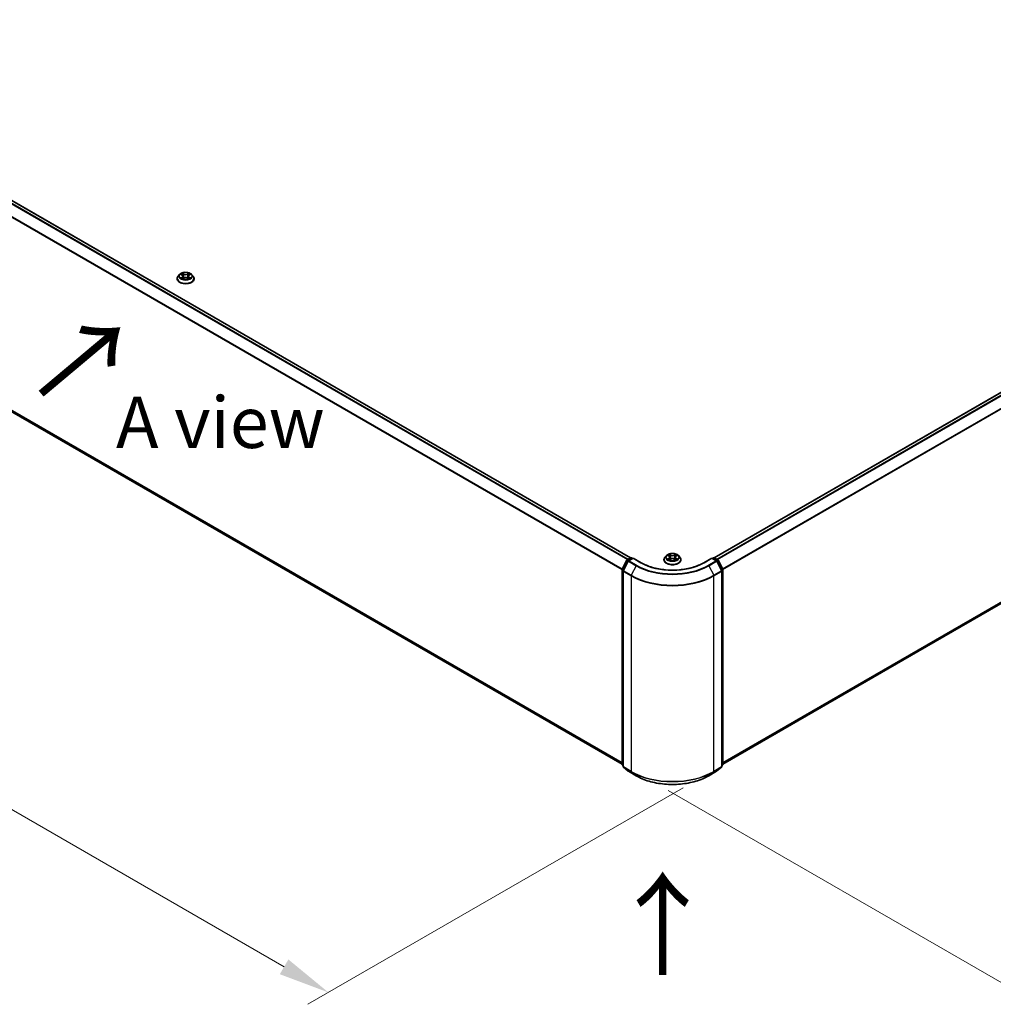
# Model space of a CAD drawing. Units: millimetres. Extents: x 0 to 9695, y 0 to 2248.
# Drawn here: x 30 to 62, y 119 to 151 of the extents above; entities that cross this region are included whole.
import ezdxf

# ---------------------------------------------------------------- set-up
doc = ezdxf.new("R2010")
doc.units = ezdxf.units.MM
doc.header["$LTSCALE"] = 0.666667
doc.layers.get('Defpoints').update_dxf_attribs({"lineweight": 25})
for name, color, linetype, lineweight in [('Dimension (ISO)', 7, 'Continuous', 18), ('Symbol (ISO)', 7, 'Continuous', 18), ('Visible (ISO)', 7, 'Continuous', 35), ('Visible Narrow (ISO)', 7, 'Continuous', 25)]:
    doc.layers.add(name, color=color, linetype=linetype, lineweight=lineweight)
doc.styles.add('Note Text (TK)', font='MS PGothic.ttf')
doc.dimstyles.new('Default - Method 1b (TK)', dxfattribs={"dimscale": 0.666667, "dimtxt": 2.5, "dimasz": 2.5, "dimexe": 1, "dimexo": 1.5, "dimgap": 1, "dimtad": 1, "dimtoh": 1, "dimrnd": 1e-08, "dimdsep": 46, "dimtxsty": 'Note Text (TK)', "dimcen": 0.09, "dimdle": 5, "dimclrd": 100, "dimclre": 100, "dimclrt": 7, "dimadec": 1, "dimazin": 1, "dimtfac": 1, "dimtmove": 0, "dimatfit": 3, "dimfxl": 1, "dimtolj": 1, "dimlwd": -1, "dimlwe": -1, "dimarcsym": 0})

# ---------------------------------------------------------------- blocks, each defined once
blk = doc.blocks.new('*D16')
at = {"layer": 'Defpoints', "color": 0, "transparency": 16777216}
for p in [(18.779, 146.107), (6.522, 139.03), (52.723, 126.823)]:
    blk.add_point(p, dxfattribs=at)
at = {"layer": 'Dimension (ISO)', "color": 100, "transparency": 16777216}
for p, q in [((17.779, 145.529), (5.856, 138.646)), ((38.751, 120.423), (7.966, 138.197)), ((51.723, 126.246), (39.528, 119.205))]:
    blk.add_line(p, q, dxfattribs=at)
for points in [[(8.105, 138.438), (7.827, 137.957), (6.522, 139.03)], [(38.89, 120.664), (38.612, 120.183), (40.194, 119.59)]]:
    blk.add_solid(points, dxfattribs=at)
at = {"layer": 'Dimension (ISO)', "color": 7, "transparency": 16777216, "insert": (22.705, 131.242), "char_height": 1.66667, "attachment_point": 4, "rotation": 330, "style": 'Note Text (TK)'}
blk.add_mtext('\\A1;{\\Q30.000;\\W0.816;\\H0.816x;500}', dxfattribs=at)
blk = doc.blocks.new('*D17')
at = {"layer": 'Defpoints', "color": 0, "transparency": 16777216}
for p in [(83.701, 146.297), (50.241, 126.734), (62.498, 119.658)]:
    blk.add_point(p, dxfattribs=at)
at = {"layer": 'Dimension (ISO)', "color": 100, "transparency": 16777216}
for p, q in [((84.701, 145.719), (96.836, 138.713)), ((94.726, 138.265), (63.941, 120.491)), ((51.241, 126.156), (63.164, 119.273))]:
    blk.add_line(p, q, dxfattribs=at)
for points in [[(94.587, 138.505), (94.865, 138.024), (96.17, 139.098)], [(63.802, 120.731), (64.08, 120.25), (62.498, 119.658)]]:
    blk.add_solid(points, dxfattribs=at)
at = {"layer": 'Dimension (ISO)', "color": 7, "transparency": 16777216, "insert": (77.636, 129.953), "char_height": 1.66667, "attachment_point": 4, "rotation": 30, "style": 'Note Text (TK)'}
blk.add_mtext('\\A1;{\\Q-30.000;\\W0.816;\\H0.816x;500}', dxfattribs=at)

msp = doc.modelspace()

# ---------------------------------------------------------------- linework, layer by layer
at = {"layer": 'Visible (ISO)'}
for p, q in [((19.71852, 151.2134), (50.01556, 133.7214)), ((52.73621, 133.7214), (83.03325, 151.2134)), ((19.6186, 144.40412), (49.7378, 127.01479)), ((53.01396, 127.01479), (83.13317, 144.40412)), ((35.27397, 142.7943), (35.27397, 142.79746)), ((35.35485, 142.93112), (35.3076, 142.87841)), ((35.40112, 142.9369), (35.44167, 142.91266)), ((35.4491, 142.79251), (35.49133, 142.81606)), ((35.46664, 142.87936), (35.47445, 142.80664)), ((35.60899, 142.81606), (35.65122, 142.79251)), ((35.63368, 142.87936), (35.62587, 142.80664)), ((35.65865, 142.91266), (35.6992, 142.9369)), ((35.69919, 142.93692), (35.69921, 142.93692)), ((35.74547, 142.93112), (35.79272, 142.87841)), ((35.82635, 142.7943), (35.82635, 142.79746)), ((51.22684, 133.79992), (51.2674, 133.77567)), ((51.48437, 133.77567), (51.52492, 133.79992)), ((51.52492, 133.79993), (51.52493, 133.79994)), ((49.74092, 133.34837), (49.89186, 133.64467)), ((49.93221, 133.61353), (49.77459, 133.30413)), ((49.90303, 133.65645), (50.01473, 133.72093)), ((50.09636, 133.71363), (49.94338, 133.62531)), ((50.0433, 133.72093), (50.07615, 133.70197)), ((50.09636, 133.70397), (50.09636, 133.71363)), ((50.35981, 133.56152), (50.09636, 133.71363)), ((51.09969, 133.65731), (51.09969, 133.66048)), ((51.18057, 133.79413), (51.13333, 133.74143)), ((51.27482, 133.65553), (51.31705, 133.67907)), ((51.29236, 133.74237), (51.30017, 133.66966)), ((51.43471, 133.67907), (51.47694, 133.65553)), ((51.4594, 133.74237), (51.4516, 133.66966)), ((51.5712, 133.79413), (51.61844, 133.74143)), ((51.65207, 133.65731), (51.65207, 133.66048)), ((52.65541, 133.71363), (52.39195, 133.56152)), ((52.65541, 133.71363), (52.65541, 133.70397)), ((52.80839, 133.62531), (52.65541, 133.71363)), ((52.67561, 133.70197), (52.70847, 133.72093)), ((52.73704, 133.72093), (52.84874, 133.65645)), ((52.97718, 133.30413), (52.81956, 133.61353)), ((52.85991, 133.64467), (53.01085, 133.34837)), ((49.7378, 127.004), (49.7378, 133.33541)), ((49.77147, 133.29116), (49.77147, 126.9316)), ((52.98029, 126.9316), (52.98029, 133.29116)), ((53.01396, 133.33541), (53.01396, 127.004)), ((49.77147, 126.96314), (49.74841, 126.98178)), ((49.78208, 126.90938), (49.9397, 126.78198)), ((49.94338, 126.77946), (50.19255, 126.6356)), ((52.55922, 126.6356), (52.80839, 126.77946)), ((52.81206, 126.78198), (52.96968, 126.90938)), ((53.00335, 126.98178), (52.98029, 126.96314))]:
    msp.add_line(p, q, dxfattribs=at)
for centre, start, end in [((49.91732, 133.6317), 120, 153.004492), ((49.95766, 133.60056), 120, 153.004492), ((50.02901, 133.69619), 60, 120), ((52.72275, 133.69619), 60, 120), ((52.7941, 133.60056), 26.995508, 60), ((52.83445, 133.6317), 26.995508, 60), ((49.76637, 133.33541), 153.004492, 180), ((49.80005, 133.29116), 153.004492, 180), ((52.95172, 133.29116), 0, 26.995508), ((52.98539, 133.33541), 0, 26.995508), ((49.76637, 127.004), 180, 231.051724), ((49.80005, 126.9316), 180, 231.051724), ((49.95766, 126.8042), 231.051724, 240), ((52.7941, 126.8042), 300, 308.948276), ((52.95172, 126.9316), 308.948276, 0), ((52.98539, 127.004), 308.948276, 0)]:
    msp.add_arc(centre, 0.02857, start, end, dxfattribs=at)
for points, knots in [([(35.3076, 142.87841), (35.30335, 142.87366), (35.29944, 142.86875), (35.2924, 142.85863), (35.28926, 142.85342), (35.28381, 142.84274), (35.2815, 142.83727), (35.27777, 142.82613), (35.27635, 142.82046), (35.27445, 142.80902), (35.27397, 142.80324), (35.27397, 142.79746)], [3.449424205, 3.449424205, 3.449424205, 3.449424205, 3.544937527, 3.544937527, 3.64045085, 3.64045085, 3.735964172, 3.735964172, 3.831477495, 3.831477495, 3.926990817, 3.926990817, 3.926990817, 3.926990817]), ([(35.27397, 142.7943), (35.27397, 142.77727), (35.27846, 142.76028), (35.29587, 142.72774), (35.30911, 142.71225), (35.34327, 142.68416), (35.36448, 142.67168), (35.41247, 142.6513), (35.43927, 142.64343), (35.49561, 142.63306), (35.52514, 142.63056), (35.58402, 142.63111), (35.61336, 142.63416), (35.66901, 142.64555), (35.6953, 142.65389), (35.74225, 142.67517), (35.76289, 142.68811), (35.79619, 142.71749), (35.80891, 142.73392), (35.8231, 142.76527), (35.82635, 142.77977), (35.82635, 142.7943)], [3.92699082, 3.92699082, 3.92699082, 3.92699082, 4.2267014, 4.2267014, 4.53911238, 4.53911238, 4.86360542, 4.86360542, 5.18933336, 5.18933336, 5.51408383, 5.51408383, 5.83843868, 5.83843868, 6.16327278, 6.16327278, 6.48907018, 6.48907018, 6.81298523, 6.81298523, 7.06858347, 7.06858347, 7.06858347, 7.06858347]), ([(35.74547, 142.93112), (35.73379, 142.94415), (35.71895, 142.95559), (35.68393, 142.97528), (35.66353, 142.98339), (35.61974, 142.99522), (35.59638, 142.99896), (35.54901, 143.00183), (35.52502, 143.00099), (35.4786, 142.99481), (35.45619, 142.98947), (35.41498, 142.97461), (35.39621, 142.96507), (35.37071, 142.94681), (35.36216, 142.93928), (35.35485, 142.93112)], [1.26296478, 1.26296478, 1.26296478, 1.26296478, 1.5839777, 1.5839777, 1.9184063, 1.9184063, 2.25148375, 2.25148375, 2.58279719, 2.58279719, 2.9145331, 2.9145331, 3.24851107, 3.24851107, 3.4494242, 3.4494242, 3.4494242, 3.4494242]), ([(35.41045, 142.93133), (35.40477, 142.93777), (35.39611, 142.94145), (35.38783, 142.94326), (35.38774, 142.94328), (35.38765, 142.9433)], [0.0019022161, 0.0019022161, 0.0019022161, 0.0019022161, 0.0320559737, 0.0320559737, 0.0323943032, 0.0323943032, 0.0323943032, 0.0323943032]), ([(35.38765, 142.9433), (35.38773, 142.94327), (35.38782, 142.94323), (35.38866, 142.94291), (35.38943, 142.94261), (35.3902, 142.9423)], [-0.03239430317, -0.03239430317, -0.03239430317, -0.03239430317, -0.03205597372, -0.03205597372, -0.02897275834, -0.02897275834, -0.02897275834, -0.02897275834]), ([(35.38807, 142.81653), (35.38801, 142.81651), (35.38796, 142.81649), (35.38782, 142.81643), (35.38773, 142.8164), (35.38765, 142.81637)], [-0.000230599076, -0.000230599076, -0.000230599076, -0.000230599076, 0, 0, 0.000338329447, 0.000338329447, 0.000338329447, 0.000338329447]), ([(35.38765, 142.81637), (35.38774, 142.81639), (35.38783, 142.81641), (35.38799, 142.81644), (35.38806, 142.81645), (35.38812, 142.81647)], [-0.000338329447, -0.000338329447, -0.000338329447, -0.000338329447, 0, 0, 0.000241517914, 0.000241517914, 0.000241517914, 0.000241517914]), ([(35.41952, 142.8129), (35.42124, 142.81147), (35.42311, 142.81003), (35.42711, 142.80717), (35.42925, 142.80574), (35.43379, 142.80291), (35.43619, 142.80152), (35.44125, 142.79878), (35.4439, 142.79745), (35.44828, 142.79539), (35.44993, 142.79465), (35.45162, 142.79392)], [4.534916607, 4.534916607, 4.534916607, 4.534916607, 4.605062038, 4.605062038, 4.675207469, 4.675207469, 4.7453529, 4.7453529, 4.815498331, 4.815498331, 4.856375894, 4.856375894, 4.856375894, 4.856375894]), ([(35.44051, 142.97341), (35.44048, 142.97345), (35.44044, 142.97348), (35.44035, 142.97356), (35.44029, 142.97361), (35.44024, 142.97366)], [-0.000230599076, -0.000230599076, -0.000230599076, -0.000230599076, 0, 0, 0.000338329447, 0.000338329447, 0.000338329447, 0.000338329447]), ([(35.44024, 142.97366), (35.44027, 142.97361), (35.4403, 142.97355), (35.44036, 142.97346), (35.44039, 142.97342), (35.44041, 142.97338)], [-0.000338329447, -0.000338329447, -0.000338329447, -0.000338329447, 0, 0, 0.000241517914, 0.000241517914, 0.000241517914, 0.000241517914]), ([(35.45079, 142.79345), (35.44616, 142.79374), (35.44333, 142.79078), (35.4403, 142.78611), (35.44027, 142.78606), (35.44024, 142.78601)], [0.0024310368, 0.0024310368, 0.0024310368, 0.0024310368, 0.0320559737, 0.0320559737, 0.0323943032, 0.0323943032, 0.0323943032, 0.0323943032]), ([(35.44024, 142.78601), (35.44029, 142.78606), (35.44035, 142.7861), (35.4409, 142.78659), (35.4414, 142.78702), (35.4419, 142.78744)], [-0.03239430317, -0.03239430317, -0.03239430317, -0.03239430317, -0.03205597372, -0.03205597372, -0.02897275834, -0.02897275834, -0.02897275834, -0.02897275834]), ([(35.46664, 142.87936), (35.46636, 142.88195), (35.46577, 142.88452), (35.46398, 142.88952), (35.46279, 142.89196), (35.45987, 142.89666), (35.45814, 142.89892), (35.4542, 142.90323), (35.45199, 142.90528), (35.44714, 142.90915), (35.4445, 142.91097), (35.44167, 142.91266)], [0.847301519, 0.847301519, 0.847301519, 0.847301519, 0.988509822, 0.988509822, 1.129718125, 1.129718125, 1.270926428, 1.270926428, 1.412134731, 1.412134731, 1.553343034, 1.553343034, 1.553343034, 1.553343034]), ([(35.60899, 142.81606), (35.60264, 142.8196), (35.59542, 142.82253), (35.57987, 142.82699), (35.57155, 142.82851), (35.55451, 142.83003), (35.54581, 142.83003), (35.52877, 142.82851), (35.52045, 142.82699), (35.5049, 142.82253), (35.49768, 142.8196), (35.49133, 142.81606)], [1.58824962, 1.58824962, 1.58824962, 1.58824962, 1.89542757, 1.89542757, 2.20260552, 2.20260552, 2.50978346, 2.50978346, 2.81696141, 2.81696141, 3.12413936, 3.12413936, 3.12413936, 3.12413936]), ([(35.65865, 142.91266), (35.65582, 142.91097), (35.65318, 142.90915), (35.64833, 142.90528), (35.64612, 142.90323), (35.64218, 142.89892), (35.64045, 142.89666), (35.63753, 142.89196), (35.63634, 142.88952), (35.63455, 142.88452), (35.63396, 142.88195), (35.63368, 142.87936)], [3.159045946, 3.159045946, 3.159045946, 3.159045946, 3.300254249, 3.300254249, 3.441462552, 3.441462552, 3.582670855, 3.582670855, 3.723879158, 3.723879158, 3.865087461, 3.865087461, 3.865087461, 3.865087461]), ([(35.64836, 142.95345), (35.6537, 142.96083), (35.65675, 142.96844), (35.66002, 142.97355), (35.66005, 142.97361), (35.66008, 142.97366)], [0, 0, 0, 0, 0.0320559737, 0.0320559737, 0.0323943032, 0.0323943032, 0.0323943032, 0.0323943032]), ([(35.6487, 142.79392), (35.65039, 142.79465), (35.65204, 142.79539), (35.65642, 142.79745), (35.65907, 142.79878), (35.66413, 142.80152), (35.66653, 142.80291), (35.67107, 142.80574), (35.67321, 142.80717), (35.67721, 142.81003), (35.67908, 142.81147), (35.6808, 142.8129)], [6.139198394, 6.139198394, 6.139198394, 6.139198394, 6.180075957, 6.180075957, 6.250221388, 6.250221388, 6.320366819, 6.320366819, 6.390512249, 6.390512249, 6.46065768, 6.46065768, 6.46065768, 6.46065768]), ([(35.66008, 142.97366), (35.66003, 142.97361), (35.65997, 142.97356), (35.65942, 142.97307), (35.65892, 142.97261), (35.65842, 142.97215)], [-0.03239430317, -0.03239430317, -0.03239430317, -0.03239430317, -0.03205597372, -0.03205597372, -0.02897275834, -0.02897275834, -0.02897275834, -0.02897275834]), ([(35.65981, 142.78625), (35.65984, 142.78622), (35.65988, 142.78619), (35.65997, 142.7861), (35.66003, 142.78606), (35.66008, 142.78601)], [-0.000230599076, -0.000230599076, -0.000230599076, -0.000230599076, 0, 0, 0.000338329447, 0.000338329447, 0.000338329447, 0.000338329447]), ([(35.66008, 142.78601), (35.66005, 142.78606), (35.66002, 142.78611), (35.65996, 142.7862), (35.65993, 142.78624), (35.65991, 142.78628)], [-0.000338329447, -0.000338329447, -0.000338329447, -0.000338329447, 0, 0, 0.000241517914, 0.000241517914, 0.000241517914, 0.000241517914]), ([(35.68884, 142.81669), (35.69445, 142.81774), (35.70369, 142.81826), (35.71249, 142.81641), (35.71258, 142.81639), (35.71267, 142.81637)], [0, 0, 0, 0, 0.0320559737, 0.0320559737, 0.0323943032, 0.0323943032, 0.0323943032, 0.0323943032]), ([(35.71267, 142.81637), (35.71259, 142.8164), (35.7125, 142.81643), (35.71166, 142.81675), (35.71089, 142.81703), (35.71012, 142.81729)], [-0.03239430317, -0.03239430317, -0.03239430317, -0.03239430317, -0.03205597372, -0.03205597372, -0.02897275834, -0.02897275834, -0.02897275834, -0.02897275834]), ([(35.71267, 142.9433), (35.71258, 142.94328), (35.71249, 142.94326), (35.71233, 142.94322), (35.71226, 142.94321), (35.7122, 142.94319)], [-0.000338329447, -0.000338329447, -0.000338329447, -0.000338329447, 0, 0, 0.000241517914, 0.000241517914, 0.000241517914, 0.000241517914]), ([(35.71225, 142.94314), (35.71231, 142.94316), (35.71236, 142.94318), (35.7125, 142.94323), (35.71259, 142.94327), (35.71267, 142.9433)], [-0.000230599076, -0.000230599076, -0.000230599076, -0.000230599076, 0, 0, 0.000338329447, 0.000338329447, 0.000338329447, 0.000338329447]), ([(35.82635, 142.79746), (35.82635, 142.80324), (35.82587, 142.80902), (35.82397, 142.82046), (35.82255, 142.82613), (35.81882, 142.83727), (35.81651, 142.84274), (35.81106, 142.85342), (35.80792, 142.85863), (35.80088, 142.86875), (35.79697, 142.87366), (35.79272, 142.87841)], [0.785398163, 0.785398163, 0.785398163, 0.785398163, 0.880911486, 0.880911486, 0.976424808, 0.976424808, 1.071938131, 1.071938131, 1.167451453, 1.167451453, 1.262964775, 1.262964775, 1.262964775, 1.262964775]), ([(51.5712, 133.79413), (51.55951, 133.80717), (51.54467, 133.81861), (51.50965, 133.8383), (51.48925, 133.8464), (51.44547, 133.85823), (51.4221, 133.86197), (51.37473, 133.86485), (51.35074, 133.864), (51.30433, 133.85782), (51.28191, 133.85249), (51.2407, 133.83763), (51.22193, 133.82808), (51.19644, 133.80982), (51.18788, 133.80229), (51.18057, 133.79413)], [1.26296478, 1.26296478, 1.26296478, 1.26296478, 1.5839777, 1.5839777, 1.9184063, 1.9184063, 2.25148375, 2.25148375, 2.58279719, 2.58279719, 2.9145331, 2.9145331, 3.24851107, 3.24851107, 3.4494242, 3.4494242, 3.4494242, 3.4494242]), ([(51.23617, 133.79434), (51.2305, 133.80079), (51.22184, 133.80446), (51.21356, 133.80627), (51.21346, 133.80629), (51.21337, 133.80631)], [0.0019022161, 0.0019022161, 0.0019022161, 0.0019022161, 0.0320559737, 0.0320559737, 0.0323943032, 0.0323943032, 0.0323943032, 0.0323943032]), ([(51.21337, 133.80631), (51.21346, 133.80628), (51.21354, 133.80625), (51.21439, 133.80593), (51.21515, 133.80562), (51.21592, 133.80531)], [-0.03239430317, -0.03239430317, -0.03239430317, -0.03239430317, -0.03205597372, -0.03205597372, -0.02897275834, -0.02897275834, -0.02897275834, -0.02897275834]), ([(51.26624, 133.83643), (51.2662, 133.83646), (51.26616, 133.8365), (51.26607, 133.83658), (51.26601, 133.83663), (51.26596, 133.83667)], [-0.000230599076, -0.000230599076, -0.000230599076, -0.000230599076, 0, 0, 0.000338329447, 0.000338329447, 0.000338329447, 0.000338329447]), ([(51.26596, 133.83667), (51.26599, 133.83662), (51.26603, 133.83657), (51.26609, 133.83648), (51.26611, 133.83644), (51.26613, 133.8364)], [-0.000338329447, -0.000338329447, -0.000338329447, -0.000338329447, 0, 0, 0.000241517914, 0.000241517914, 0.000241517914, 0.000241517914]), ([(51.47408, 133.81646), (51.47942, 133.82385), (51.48247, 133.83146), (51.48574, 133.83657), (51.48577, 133.83662), (51.48581, 133.83667)], [0, 0, 0, 0, 0.0320559737, 0.0320559737, 0.0323943032, 0.0323943032, 0.0323943032, 0.0323943032]), ([(51.48581, 133.83667), (51.48575, 133.83663), (51.4857, 133.83658), (51.48514, 133.83609), (51.48464, 133.83563), (51.48414, 133.83516)], [-0.03239430317, -0.03239430317, -0.03239430317, -0.03239430317, -0.03205597372, -0.03205597372, -0.02897275834, -0.02897275834, -0.02897275834, -0.02897275834]), ([(51.53839, 133.80631), (51.5383, 133.80629), (51.53821, 133.80627), (51.53805, 133.80624), (51.53799, 133.80622), (51.53792, 133.80621)], [-0.000338329447, -0.000338329447, -0.000338329447, -0.000338329447, 0, 0, 0.000241517914, 0.000241517914, 0.000241517914, 0.000241517914]), ([(51.53797, 133.80615), (51.53803, 133.80617), (51.53809, 133.8062), (51.53823, 133.80625), (51.53831, 133.80628), (51.53839, 133.80631)], [-0.000230599076, -0.000230599076, -0.000230599076, -0.000230599076, 0, 0, 0.000338329447, 0.000338329447, 0.000338329447, 0.000338329447]), ([(52.39195, 133.56152), (52.2863, 133.50052), (52.16339, 133.44891), (51.89531, 133.37005), (51.75019, 133.34281), (51.45226, 133.31556), (51.2995, 133.31556), (51.00157, 133.34281), (50.85646, 133.37005), (50.58838, 133.44891), (50.46547, 133.50052), (50.35981, 133.56152)], [3.14159265, 3.14159265, 3.14159265, 3.14159265, 3.45575192, 3.45575192, 3.76991118, 3.76991118, 4.08407045, 4.08407045, 4.39822972, 4.39822972, 4.71238898, 4.71238898, 4.71238898, 4.71238898]), ([(51.13333, 133.74143), (51.12907, 133.73668), (51.12517, 133.73177), (51.11812, 133.72165), (51.11498, 133.71644), (51.10953, 133.70575), (51.10722, 133.70028), (51.10349, 133.68914), (51.10207, 133.68348), (51.10017, 133.67203), (51.09969, 133.66625), (51.09969, 133.66048)], [3.449424205, 3.449424205, 3.449424205, 3.449424205, 3.544937527, 3.544937527, 3.64045085, 3.64045085, 3.735964172, 3.735964172, 3.831477495, 3.831477495, 3.926990817, 3.926990817, 3.926990817, 3.926990817]), ([(51.09969, 133.65731), (51.09969, 133.64028), (51.10418, 133.62329), (51.1216, 133.59075), (51.13483, 133.57527), (51.16899, 133.54718), (51.19021, 133.53469), (51.2382, 133.51431), (51.26499, 133.50644), (51.32133, 133.49608), (51.35086, 133.49357), (51.40974, 133.49412), (51.43908, 133.49718), (51.49473, 133.50857), (51.52103, 133.51691), (51.56797, 133.53818), (51.58861, 133.55113), (51.62191, 133.5805), (51.63463, 133.59694), (51.64882, 133.62828), (51.65207, 133.64279), (51.65207, 133.65731)], [3.92699082, 3.92699082, 3.92699082, 3.92699082, 4.2267014, 4.2267014, 4.53911238, 4.53911238, 4.86360542, 4.86360542, 5.18933336, 5.18933336, 5.51408383, 5.51408383, 5.83843868, 5.83843868, 6.16327278, 6.16327278, 6.48907018, 6.48907018, 6.81298523, 6.81298523, 7.06858347, 7.06858347, 7.06858347, 7.06858347]), ([(51.2138, 133.67954), (51.21374, 133.67952), (51.21368, 133.6795), (51.21354, 133.67945), (51.21346, 133.67942), (51.21337, 133.67938)], [-0.000230599076, -0.000230599076, -0.000230599076, -0.000230599076, 0, 0, 0.000338329447, 0.000338329447, 0.000338329447, 0.000338329447]), ([(51.21337, 133.67938), (51.21346, 133.6794), (51.21356, 133.67942), (51.21371, 133.67946), (51.21378, 133.67947), (51.21385, 133.67948)], [-0.000338329447, -0.000338329447, -0.000338329447, -0.000338329447, 0, 0, 0.000241517914, 0.000241517914, 0.000241517914, 0.000241517914]), ([(51.24525, 133.67592), (51.24697, 133.67449), (51.24883, 133.67305), (51.25283, 133.67018), (51.25497, 133.66875), (51.25951, 133.66593), (51.26191, 133.66453), (51.26697, 133.6618), (51.26962, 133.66046), (51.274, 133.65841), (51.27566, 133.65766), (51.27735, 133.65693)], [4.534916607, 4.534916607, 4.534916607, 4.534916607, 4.605062038, 4.605062038, 4.675207469, 4.675207469, 4.7453529, 4.7453529, 4.815498331, 4.815498331, 4.856375894, 4.856375894, 4.856375894, 4.856375894]), ([(51.27651, 133.65647), (51.27188, 133.65676), (51.26905, 133.65379), (51.26603, 133.64913), (51.26599, 133.64908), (51.26596, 133.64902)], [0.0024310368, 0.0024310368, 0.0024310368, 0.0024310368, 0.0320559737, 0.0320559737, 0.0323943032, 0.0323943032, 0.0323943032, 0.0323943032]), ([(51.26596, 133.64902), (51.26601, 133.64907), (51.26607, 133.64912), (51.26662, 133.64961), (51.26712, 133.65004), (51.26763, 133.65045)], [-0.03239430317, -0.03239430317, -0.03239430317, -0.03239430317, -0.03205597372, -0.03205597372, -0.02897275834, -0.02897275834, -0.02897275834, -0.02897275834]), ([(51.29236, 133.74237), (51.29208, 133.74496), (51.29149, 133.74753), (51.2897, 133.75254), (51.28851, 133.75498), (51.28559, 133.75968), (51.28387, 133.76194), (51.27993, 133.76625), (51.27772, 133.7683), (51.27287, 133.77216), (51.27022, 133.77398), (51.2674, 133.77567)], [0.847301519, 0.847301519, 0.847301519, 0.847301519, 0.988509822, 0.988509822, 1.129718125, 1.129718125, 1.270926428, 1.270926428, 1.412134731, 1.412134731, 1.553343034, 1.553343034, 1.553343034, 1.553343034]), ([(51.43471, 133.67907), (51.42836, 133.68262), (51.42114, 133.68555), (51.40559, 133.69), (51.39727, 133.69152), (51.38024, 133.69305), (51.37153, 133.69305), (51.3545, 133.69152), (51.34617, 133.69), (51.33063, 133.68555), (51.32341, 133.68262), (51.31705, 133.67907)], [1.58824962, 1.58824962, 1.58824962, 1.58824962, 1.89542757, 1.89542757, 2.20260552, 2.20260552, 2.50978346, 2.50978346, 2.81696141, 2.81696141, 3.12413936, 3.12413936, 3.12413936, 3.12413936]), ([(51.48437, 133.77567), (51.48154, 133.77398), (51.4789, 133.77216), (51.47405, 133.7683), (51.47184, 133.76625), (51.4679, 133.76194), (51.46617, 133.75968), (51.46325, 133.75498), (51.46206, 133.75254), (51.46028, 133.74753), (51.45968, 133.74496), (51.4594, 133.74237)], [3.159045946, 3.159045946, 3.159045946, 3.159045946, 3.300254249, 3.300254249, 3.441462552, 3.441462552, 3.582670855, 3.582670855, 3.723879158, 3.723879158, 3.865087461, 3.865087461, 3.865087461, 3.865087461]), ([(51.47442, 133.65693), (51.47611, 133.65766), (51.47776, 133.65841), (51.48215, 133.66046), (51.4848, 133.6618), (51.48985, 133.66453), (51.49226, 133.66593), (51.4968, 133.66875), (51.49894, 133.67018), (51.50294, 133.67305), (51.5048, 133.67449), (51.50652, 133.67592)], [6.139198394, 6.139198394, 6.139198394, 6.139198394, 6.180075957, 6.180075957, 6.250221388, 6.250221388, 6.320366819, 6.320366819, 6.390512249, 6.390512249, 6.46065768, 6.46065768, 6.46065768, 6.46065768]), ([(51.48553, 133.64927), (51.48557, 133.64923), (51.4856, 133.6492), (51.4857, 133.64912), (51.48575, 133.64907), (51.48581, 133.64902)], [-0.000230599076, -0.000230599076, -0.000230599076, -0.000230599076, 0, 0, 0.000338329447, 0.000338329447, 0.000338329447, 0.000338329447]), ([(51.48581, 133.64902), (51.48577, 133.64908), (51.48574, 133.64913), (51.48568, 133.64922), (51.48566, 133.64926), (51.48563, 133.64929)], [-0.000338329447, -0.000338329447, -0.000338329447, -0.000338329447, 0, 0, 0.000241517914, 0.000241517914, 0.000241517914, 0.000241517914]), ([(51.51456, 133.6797), (51.52018, 133.68076), (51.52942, 133.68128), (51.53821, 133.67942), (51.5383, 133.6794), (51.53839, 133.67938)], [0, 0, 0, 0, 0.0320559737, 0.0320559737, 0.0323943032, 0.0323943032, 0.0323943032, 0.0323943032]), ([(51.53839, 133.67938), (51.53831, 133.67942), (51.53823, 133.67945), (51.53738, 133.67977), (51.53661, 133.68004), (51.53584, 133.68031)], [-0.03239430317, -0.03239430317, -0.03239430317, -0.03239430317, -0.03205597372, -0.03205597372, -0.02897275834, -0.02897275834, -0.02897275834, -0.02897275834]), ([(51.65207, 133.66048), (51.65207, 133.66625), (51.65159, 133.67203), (51.6497, 133.68348), (51.64828, 133.68914), (51.64454, 133.70028), (51.64223, 133.70575), (51.63678, 133.71644), (51.63364, 133.72165), (51.6266, 133.73177), (51.6227, 133.73668), (51.61844, 133.74143)], [0.785398163, 0.785398163, 0.785398163, 0.785398163, 0.880911486, 0.880911486, 0.976424808, 0.976424808, 1.071938131, 1.071938131, 1.167451453, 1.167451453, 1.262964775, 1.262964775, 1.262964775, 1.262964775]), ([(50.19255, 126.6356), (50.31722, 126.56362), (50.46106, 126.50334), (50.77343, 126.41145), (50.9419, 126.37987), (51.2874, 126.34827), (51.46437, 126.34827), (51.80986, 126.37987), (51.97834, 126.41145), (52.2907, 126.50334), (52.43455, 126.56362), (52.55922, 126.6356)], [1.57079633, 1.57079633, 1.57079633, 1.57079633, 1.88495559, 1.88495559, 2.19911486, 2.19911486, 2.51327412, 2.51327412, 2.82743339, 2.82743339, 3.14159265, 3.14159265, 3.14159265, 3.14159265])]:
    msp.add_open_spline(points, degree=3, knots=knots, dxfattribs=at)
for points in [[(35.3902, 142.9423), (35.3939, 142.94078), (35.39763, 142.93899), (35.40113, 142.93692)], [(35.4419, 142.78744), (35.44426, 142.78941), (35.44663, 142.79114), (35.44909, 142.79252)], [(35.65842, 142.97215), (35.65371, 142.96775), (35.64891, 142.96231), (35.64354, 142.95708)], [(35.71012, 142.81729), (35.7029, 142.81978), (35.6956, 142.82133), (35.69011, 142.82237)], [(51.21592, 133.80531), (51.21963, 133.8038), (51.22336, 133.80201), (51.22685, 133.79993)], [(51.48414, 133.83516), (51.47943, 133.83077), (51.47464, 133.82533), (51.46927, 133.8201)], [(51.26763, 133.65045), (51.26998, 133.65242), (51.27236, 133.65416), (51.27482, 133.65554)], [(51.53584, 133.68031), (51.52863, 133.6828), (51.52132, 133.68434), (51.51583, 133.68538)]]:
    msp.add_open_spline(points, degree=3, dxfattribs=at)
at = {"layer": 'Visible Narrow (ISO)'}
for p, q in [((19.61736, 151.15344), (49.91304, 133.66222)), ((19.63288, 151.17079), (49.93583, 133.67538)), ((19.70423, 151.21199), (50.00718, 133.71657)), ((52.74459, 133.71657), (83.04753, 151.21199)), ((52.81594, 133.67538), (83.11888, 151.17079)), ((52.83873, 133.66222), (83.1344, 151.15344)), ((19.45506, 150.8264), (49.73862, 133.34218)), ((19.45975, 150.84404), (49.74596, 133.35828)), ((53.00581, 133.35828), (83.29202, 150.84404)), ((53.01315, 133.34218), (83.2967, 150.8264)), ((19.45506, 144.5446), (49.7378, 127.06085)), ((19.45975, 144.53237), (49.7378, 127.05133)), ((19.61736, 144.40497), (49.7378, 127.01493)), ((53.01396, 127.06085), (83.2967, 144.5446)), ((53.01396, 127.05133), (83.29202, 144.53237)), ((53.01396, 127.01493), (83.1344, 144.40497)), ((35.38765, 142.9433), (35.43923, 142.91246)), ((35.43923, 142.84721), (35.38765, 142.81637)), ((35.41021, 142.82237), (35.44264, 142.84176)), ((35.42741, 142.80699), (35.42401, 142.81247)), ((35.49365, 142.94388), (35.44024, 142.97366)), ((35.44024, 142.78601), (35.49365, 142.81579)), ((35.44264, 142.84176), (35.44599, 142.79647)), ((35.44628, 142.79253), (35.44628, 142.79251)), ((35.4464, 142.79086), (35.4464, 142.79085)), ((35.45678, 142.95708), (35.49035, 142.93836)), ((35.48555, 142.87092), (35.46849, 142.93246)), ((35.49035, 142.93836), (35.48555, 142.87092)), ((35.66008, 142.97366), (35.60667, 142.94388)), ((35.60667, 142.81579), (35.66008, 142.78601)), ((35.60997, 142.93836), (35.64354, 142.95708)), ((35.60997, 142.93836), (35.61477, 142.87092)), ((35.63183, 142.93246), (35.61477, 142.87092)), ((35.65392, 142.79086), (35.65392, 142.79085)), ((35.65404, 142.79253), (35.65404, 142.79251)), ((35.65768, 142.84176), (35.65433, 142.79647)), ((35.65768, 142.84176), (35.69011, 142.82237)), ((35.66109, 142.91246), (35.71267, 142.9433)), ((35.71267, 142.81637), (35.66109, 142.84721)), ((35.67631, 142.81247), (35.67291, 142.80699)), ((51.21337, 133.80631), (51.26495, 133.77547)), ((51.31937, 133.80689), (51.26596, 133.83667)), ((51.2825, 133.8201), (51.31608, 133.80138)), ((51.31127, 133.73393), (51.29422, 133.79547)), ((51.31608, 133.80138), (51.31127, 133.73393)), ((51.48581, 133.83667), (51.43239, 133.80689)), ((51.43569, 133.80138), (51.46927, 133.8201)), ((51.43569, 133.80138), (51.4405, 133.73393)), ((51.45755, 133.79547), (51.4405, 133.73393)), ((51.48681, 133.77547), (51.53839, 133.80631)), ((49.75085, 133.34138), (49.90179, 133.63768)), ((49.78452, 133.29713), (49.94214, 133.60654)), ((49.90179, 133.63768), (49.93529, 133.61834)), ((49.91732, 133.65503), (50.02901, 133.71952)), ((49.95609, 133.63265), (49.91732, 133.65503)), ((49.94214, 133.60654), (50.19131, 133.46268)), ((49.95766, 133.62389), (50.09636, 133.70397)), ((50.20683, 133.48003), (49.95766, 133.62389)), ((50.02901, 133.71952), (50.06779, 133.69713)), ((50.09636, 133.70397), (50.34553, 133.56011)), ((51.26495, 133.71022), (51.21337, 133.67938)), ((51.23594, 133.68538), (51.26836, 133.70477)), ((51.25313, 133.67001), (51.24973, 133.67549)), ((51.26596, 133.64902), (51.31937, 133.6788)), ((51.26836, 133.70477), (51.27171, 133.65948)), ((51.272, 133.65555), (51.272, 133.65553)), ((51.27213, 133.65387), (51.27213, 133.65387)), ((51.43239, 133.6788), (51.48581, 133.64902)), ((51.47964, 133.65387), (51.47964, 133.65387)), ((51.47976, 133.65555), (51.47976, 133.65553)), ((51.4834, 133.70477), (51.48006, 133.65948)), ((51.4834, 133.70477), (51.51583, 133.68538)), ((51.53839, 133.67938), (51.48681, 133.71022)), ((51.50203, 133.67549), (51.49863, 133.67001)), ((52.40624, 133.56011), (52.65541, 133.70397)), ((52.7941, 133.62389), (52.54493, 133.48003)), ((52.56045, 133.46268), (52.80962, 133.60654)), ((52.65541, 133.70397), (52.7941, 133.62389)), ((52.68398, 133.69713), (52.72275, 133.71952)), ((52.72275, 133.71952), (52.83445, 133.65503)), ((52.83445, 133.65503), (52.79568, 133.63265)), ((52.80962, 133.60654), (52.96724, 133.29713)), ((52.81647, 133.61834), (52.84997, 133.63768)), ((52.84997, 133.63768), (53.00091, 133.34138)), ((49.74617, 126.99234), (49.74617, 133.32374)), ((49.74617, 133.32374), (49.77585, 133.30661)), ((49.78386, 133.32232), (49.75085, 133.34138)), ((49.77984, 126.91994), (49.77984, 133.2795)), ((49.77984, 133.2795), (50.02901, 133.13564)), ((50.0337, 133.15328), (49.78452, 133.29713)), ((50.19131, 133.46268), (50.0337, 133.15328)), ((52.56045, 133.46268), (52.71807, 133.15328)), ((52.96724, 133.29713), (52.71807, 133.15328)), ((52.72275, 133.13564), (52.97192, 133.2795)), ((53.00091, 133.34138), (52.96791, 133.32232)), ((52.97192, 133.2795), (52.97192, 126.91994)), ((52.97592, 133.30661), (53.0056, 133.32374)), ((53.0056, 133.32374), (53.0056, 126.99234)), ((50.02901, 133.13564), (50.02901, 126.77608)), ((52.72275, 126.77608), (52.72275, 133.13564)), ((49.77147, 126.97773), (49.74617, 126.99234)), ((49.77147, 126.96344), (49.75085, 126.98011)), ((49.75085, 126.98011), (49.77147, 126.9682)), ((50.02901, 126.77608), (49.77984, 126.91994)), ((49.94214, 126.78031), (49.78452, 126.90771)), ((49.78452, 126.90771), (50.0337, 126.76385)), ((50.19131, 126.63645), (49.94214, 126.78031)), ((50.19131, 126.63645), (50.0337, 126.76385)), ((52.80962, 126.78031), (52.56045, 126.63645)), ((52.56045, 126.63645), (52.71807, 126.76385)), ((52.71807, 126.76385), (52.96724, 126.90771)), ((52.97192, 126.91994), (52.72275, 126.77608)), ((52.96724, 126.90771), (52.80962, 126.78031)), ((53.0056, 126.99234), (52.98029, 126.97773)), ((53.00091, 126.98011), (52.98029, 126.96344)), ((52.98029, 126.9682), (53.00091, 126.98011))]:
    msp.add_line(p, q, dxfattribs=at)
for centre, major_axis, ratio, start_param, end_param in [((35.55016, 142.80594), (-0.27311, 0), 0.57735027, 5.8056187, 9.90234457), ((35.55016, 142.79746), (-0.27619, 0), 0.57735027, 0, 3.14159265), ((35.55016, 142.7943), (0.27619, 0), 0.57735027, 3.14159265, 6.28318531), ((35.55016, 142.87276), (-0.21992, 0), 0.57735027, 5.8056187, 9.90234457), ((35.55016, 142.87983), (-0.1962, 0), 0.57735027, 5.30710262, 5.68847167), ((35.55016, 142.87983), (0.1962, 0), 0.57735027, 3.7363063, 4.11767534), ((35.41363, 142.82081), (-0.00092, -0.00467), 0.77975364, 4.52690487, 5.92208704), ((35.39906, 142.78534), (-0.01502, -0.03586), 0.71221962, 2.67200967, 3.28726555), ((35.42742, 142.81091), (-0.00405, -0.00251), 0.72973605, 5.16344533, 5.77548257), ((35.55016, 142.85824), (0.15354, 0), 0.57735027, 2.17629431, 2.42062218), ((35.43923, 142.90857), (0.00244, 0.00409), 0.58733849, 0, 0.79427846), ((35.38071, 142.87983), (0.08135, 0), 0.57735027, 5.51524044, 7.05113018), ((35.43923, 142.84332), (0.00244, -0.00409), 0.58733849, 0.86378433, 2.3473142), ((35.38071, 142.87628), (0.08609, 0), 0.57735027, 5.51524044, 6.34508866), ((35.45348, 142.95545), (-0.00389, -0.00275), 0.18497367, 1.04331702, 2.43849919), ((35.44093, 142.93564), (0.02016, -0.04029), 0.54762693, 1.22702055, 1.84227642), ((35.4652, 142.93083), (-0.00459, -0.00127), 0.22291783, 3.85158054, 5.20700366), ((35.48225, 142.86929), (-0.00459, -0.00127), 0.22288452, 3.85157383, 5.20261978), ((35.49365, 142.93999), (-0.00232, -0.00416), 0.56718618, 3.91841516, 5.40194502), ((35.55016, 142.97412), (0.08609, 0), 0.57735027, 3.94444411, 5.48033385), ((35.49365, 142.8119), (-0.00232, 0.00416), 0.56718618, 5.5063628, 6.28318531), ((35.55016, 142.97767), (-0.08135, 0), 0.57735027, 0.80285146, 2.3387412), ((35.55016, 142.782), (0.08135, 0), 0.57735027, 0.80285146, 2.3387412), ((35.60667, 142.93999), (0.00232, -0.00416), 0.56718618, 0.88124028, 2.36477015), ((35.60667, 142.8119), (0.00232, 0.00416), 0.56718618, 0, 0.7768225), ((35.61807, 142.86929), (-0.00459, 0.00127), 0.22288452, 4.22215818, 5.57320413), ((35.71961, 142.87983), (-0.08135, 0), 0.57735027, 5.51524044, 7.05113018), ((35.65939, 142.93564), (-0.02016, -0.04029), 0.54762693, 4.44090888, 5.05616476), ((35.63512, 142.93083), (-0.00459, 0.00127), 0.22291783, 4.2177743, 5.57319742), ((35.71961, 142.87628), (-0.08609, 0), 0.57735027, 6.22128195, 7.05113018), ((35.55016, 142.85824), (0.15354, 0), 0.57735027, 0.72097047, 0.96529834), ((35.64684, 142.95545), (-0.00389, 0.00275), 0.18497367, 0.70309346, 2.09827563), ((35.66109, 142.84332), (-0.00244, -0.00409), 0.58733849, 3.93587111, 5.41940097), ((35.66109, 142.90857), (-0.00244, 0.00409), 0.58733849, 5.48890685, 6.28318531), ((35.55016, 142.87983), (-0.1962, 0), 0.57735027, 3.7363063, 4.11767534), ((35.55016, 142.87983), (0.1962, 0), 0.57735027, 5.30710262, 5.68847167), ((35.70126, 142.78534), (0.01502, -0.03586), 0.71221962, 2.99591976, 3.61117564), ((35.6729, 142.81091), (-0.00405, 0.00251), 0.72973605, 3.64929539, 4.26133263), ((35.68669, 142.82081), (0.00092, -0.00467), 0.77975364, 0.36109827, 1.75628044), ((51.37588, 133.74285), (-0.1962, 0), 0.57735027, 5.30710262, 5.68847167), ((51.2792, 133.81846), (-0.00389, -0.00275), 0.18497367, 1.04331702, 2.43849919), ((51.26665, 133.79866), (0.02016, -0.04029), 0.54762693, 1.22702055, 1.84227642), ((51.29092, 133.79384), (-0.00459, -0.00127), 0.22291783, 3.85158054, 5.20700366), ((51.31937, 133.80301), (-0.00232, -0.00416), 0.56718618, 3.91841516, 5.40194502), ((51.37588, 133.83713), (0.08609, 0), 0.57735027, 3.94444411, 5.48033385), ((51.37588, 133.84068), (-0.08135, 0), 0.57735027, 0.80285146, 2.3387412), ((51.43239, 133.80301), (0.00232, -0.00416), 0.56718618, 0.88124028, 2.36477015), ((51.48512, 133.79866), (-0.02016, -0.04029), 0.54762693, 4.44090888, 5.05616476), ((51.46085, 133.79384), (-0.00459, 0.00127), 0.22291783, 4.2177743, 5.57319742), ((51.47256, 133.81846), (-0.00389, 0.00275), 0.18497367, 0.70309346, 2.09827563), ((51.37588, 133.74285), (-0.1962, 0), 0.57735027, 3.7363063, 4.11767534), ((49.91732, 133.6317), (-0.02546, 0.01297), 0.07392213, 0, 0.95337534), ((49.91732, 133.6317), (0.01429, 0.02474), 0.57735027, 0.78539816, 1.66145621), ((49.91732, 133.6317), (-0.01429, 0.02474), 0.57735027, 5.49778714, 6.28318531), ((49.95766, 133.60056), (-0.02546, 0.01297), 0.07392213, 0, 0.95337534), ((49.95766, 133.60056), (0.01429, 0.02474), 0.57735027, 0.78539816, 1.66145621), ((49.95766, 133.60056), (-0.01429, 0.02474), 0.57735027, 5.49778714, 6.28318531), ((50.02901, 133.69619), (-0.01429, 0.02474), 0.57735027, 5.49778714, 6.28318531), ((50.02901, 133.69619), (0.01429, 0.02474), 0.57735027, 0, 0.78539816), ((50.20683, 133.45671), (-0.01429, -0.02474), 0.57735027, 3.92699082, 4.80304887), ((51.37588, 134.15498), (-1.65328, 0), 0.57735027, 0.78539816, 2.35619449), ((50.34553, 133.53678), (0.01429, 0.02474), 0.57735027, 0, 0.78539816), ((51.37588, 134.15498), (1.45714, 0), 0.57735027, 3.92699082, 5.49778714), ((51.37588, 133.66895), (-0.27311, 0), 0.57735027, 5.8056187, 9.90234457), ((51.37588, 133.66048), (-0.27619, 0), 0.57735027, 0, 3.14159265), ((51.37588, 133.65731), (0.27619, 0), 0.57735027, 3.14159265, 6.28318531), ((51.37588, 133.73577), (-0.21992, 0), 0.57735027, 5.8056187, 9.90234457), ((51.37588, 133.74285), (0.1962, 0), 0.57735027, 3.7363063, 4.11767534), ((51.23935, 133.68382), (-0.00092, -0.00467), 0.77975364, 4.52690487, 5.92208704), ((51.22478, 133.64835), (-0.01502, -0.03586), 0.71221962, 2.67200967, 3.28726555), ((51.25315, 133.67392), (-0.00405, -0.00251), 0.72973605, 5.16344533, 5.77548257), ((51.37588, 133.72125), (0.15354, 0), 0.57735027, 2.17629431, 2.42062218), ((51.26495, 133.77159), (0.00244, 0.00409), 0.58733849, 0, 0.79427846), ((51.20643, 133.74285), (0.08135, 0), 0.57735027, 5.51524044, 7.05113018), ((51.26495, 133.70633), (0.00244, -0.00409), 0.58733849, 0.86378433, 2.3473142), ((51.20643, 133.7393), (0.08609, 0), 0.57735027, 5.51524044, 6.34508866), ((51.30798, 133.7323), (-0.00459, -0.00127), 0.22288452, 3.85157383, 5.20261978), ((51.31937, 133.67491), (-0.00232, 0.00416), 0.56718618, 5.5063628, 6.28318531), ((51.37588, 133.64502), (0.08135, 0), 0.57735027, 0.80285146, 2.3387412), ((51.43239, 133.67491), (0.00232, 0.00416), 0.56718618, 0, 0.7768225), ((51.44379, 133.7323), (-0.00459, 0.00127), 0.22288452, 4.22215818, 5.57320413), ((51.54533, 133.74285), (-0.08135, 0), 0.57735027, 5.51524044, 7.05113018), ((51.54533, 133.7393), (-0.08609, 0), 0.57735027, 6.22128195, 7.05113018), ((51.37588, 133.72125), (0.15354, 0), 0.57735027, 0.72097047, 0.96529834), ((51.48681, 133.70633), (-0.00244, -0.00409), 0.58733849, 3.93587111, 5.41940097), ((51.48681, 133.77159), (-0.00244, 0.00409), 0.58733849, 5.48890685, 6.28318531), ((51.37588, 133.74285), (0.1962, 0), 0.57735027, 5.30710262, 5.68847167), ((51.52698, 133.64835), (0.01502, -0.03586), 0.71221962, 2.99591976, 3.61117564), ((51.49862, 133.67392), (-0.00405, 0.00251), 0.72973605, 3.64929539, 4.26133263), ((51.51242, 133.68382), (0.00092, -0.00467), 0.77975364, 0.36109827, 1.75628044), ((52.40624, 133.53678), (-0.01429, 0.02474), 0.57735027, 5.49778714, 6.28318531), ((52.54493, 133.45671), (0.01429, -0.02474), 0.57735027, 1.48013644, 2.35619449), ((52.72275, 133.69619), (-0.01429, 0.02474), 0.57735027, 5.49778714, 6.28318531), ((52.72275, 133.69619), (0.01429, 0.02474), 0.57735027, 0, 0.78539816), ((52.7941, 133.60056), (0.01429, 0.02474), 0.57735027, 0, 0.78539816), ((52.7941, 133.60056), (0.01429, -0.02474), 0.57735027, 1.48013644, 2.35619449), ((52.7941, 133.60056), (0.02546, 0.01297), 0.07392213, 5.32980996, 6.28318531), ((52.83445, 133.6317), (0.01429, 0.02474), 0.57735027, 0, 0.78539816), ((52.83445, 133.6317), (0.01429, -0.02474), 0.57735027, 1.48013644, 2.35619449), ((52.83445, 133.6317), (0.02546, 0.01297), 0.07392213, 5.32980996, 6.28318531), ((49.76637, 133.33541), (-0.02857, 0), 0.57735027, 0, 0.78539816), ((49.76637, 133.33541), (-0.02546, 0.01297), 0.07392213, 0, 0.95337534), ((49.76637, 133.33541), (0.01429, 0.02474), 0.57735027, 1.66145621, 2.35619449), ((49.80005, 133.29116), (-0.02857, 0), 0.57735027, 0, 0.78539816), ((49.80005, 133.29116), (-0.02546, 0.01297), 0.07392213, 0, 0.95337534), ((49.80005, 133.29116), (0.01429, 0.02474), 0.57735027, 1.66145621, 2.35619449), ((51.37588, 134.14659), (1.67523, 0), 0.57735027, 3.92699082, 5.49778714), ((52.95172, 133.29116), (0.02546, 0.01297), 0.07392213, 5.32980996, 6.28318531), ((52.95172, 133.29116), (0.01429, -0.02474), 0.57735027, 0.78539816, 1.48013644), ((52.95172, 133.29116), (0.02857, 0), 0.57735027, 5.49778714, 6.28318531), ((52.98539, 133.33541), (0.02546, 0.01297), 0.07392213, 5.32980996, 6.28318531), ((52.98539, 133.33541), (0.01429, -0.02474), 0.57735027, 0.78539816, 1.48013644), ((52.98539, 133.33541), (0.02857, 0), 0.57735027, 5.49778714, 6.28318531), ((50.04922, 133.1473), (0.01429, 0.02474), 0.57735027, 1.66145621, 2.35619449), ((51.37588, 133.91325), (1.90476, 0), 0.57735027, 3.92699082, 5.49778714), ((51.37588, 133.92819), (-1.89814, 0), 0.57735027, 0.78539816, 2.35619449), ((52.70255, 133.1473), (-0.01429, 0.02474), 0.57735027, 3.92699082, 4.62172909), ((49.76637, 127.004), (-0.02857, 0), 0.57735027, 0, 0.78539816), ((49.76637, 127.004), (-0.01429, -0.02474), 0.57735027, 5.49778714, 6.19252542), ((49.76637, 127.004), (-0.01796, -0.02222), 0.8131434, 0, 0.12734403), ((49.80005, 126.9316), (-0.02857, 0), 0.57735027, 0, 0.78539816), ((49.80005, 126.9316), (-0.01429, -0.02474), 0.57735027, 5.49778714, 6.19252542), ((49.80005, 126.9316), (-0.01796, -0.02222), 0.8131434, 0, 0.12734403), ((49.95766, 126.8042), (-0.01796, -0.02222), 0.8131434, 0, 0.12734403), ((49.95766, 126.8042), (-0.01429, -0.02474), 0.57735027, 6.19252542, 6.28318531), ((50.04922, 126.78774), (-0.01429, -0.02474), 0.57735027, 5.49778714, 6.19252542), ((51.37588, 127.5537), (-1.90476, 0), 0.57735027, 0.78539816, 2.35619449), ((51.37588, 127.53876), (1.89814, 0), 0.57735027, 3.92699082, 5.49778714), ((52.70255, 126.78774), (0.01429, -0.02474), 0.57735027, 0.09065989, 0.78539816), ((52.7941, 126.8042), (0.01429, -0.02474), 0.57735027, 0, 0.09065989), ((52.7941, 126.8042), (0.01796, -0.02222), 0.8131434, 6.15584128, 6.28318531), ((52.95172, 126.9316), (0.01429, -0.02474), 0.57735027, 0.09065989, 0.78539816), ((52.95172, 126.9316), (0.01796, -0.02222), 0.8131434, 6.15584128, 6.28318531), ((52.95172, 126.9316), (0.02857, 0), 0.57735027, 5.49778714, 6.28318531), ((52.98539, 127.004), (0.01429, -0.02474), 0.57735027, 0.09065989, 0.78539816), ((52.98539, 127.004), (0.01796, -0.02222), 0.8131434, 6.15584128, 6.28318531), ((52.98539, 127.004), (0.02857, 0), 0.57735027, 5.49778714, 6.28318531), ((50.20683, 126.66034), (-0.01429, -0.02474), 0.57735027, 6.19252542, 6.28318531), ((51.37588, 127.32036), (-1.67523, 0), 0.57735027, 0.78539816, 2.35619449), ((52.54493, 126.66034), (0.01429, -0.02474), 0.57735027, 0, 0.09065989)]:
    msp.add_ellipse(centre, major_axis=major_axis, ratio=ratio, start_param=start_param, end_param=end_param, dxfattribs=at)
for centre in [(35.55016, 142.87983), (51.37588, 133.74285)]:
    msp.add_ellipse(centre, major_axis=(0.20395, 0), ratio=0.57735027, dxfattribs=at)
for points in [[(35.41021, 142.82237), (35.40418, 142.82123), (35.39596, 142.81947), (35.38807, 142.81653)], [(35.38812, 142.81647), (35.39677, 142.81825), (35.40591, 142.81774), (35.41148, 142.81669)], [(35.41148, 142.81669), (35.41445, 142.81613), (35.41717, 142.81484), (35.41952, 142.81289)], [(35.44041, 142.97338), (35.44362, 142.96833), (35.44666, 142.96078), (35.45196, 142.95345)], [(35.45678, 142.95708), (35.45088, 142.96283), (35.44568, 142.96882), (35.44051, 142.97341)], [(35.45196, 142.95345), (35.45679, 142.94677), (35.46058, 142.93898), (35.46277, 142.93112)], [(35.46277, 142.93112), (35.46846, 142.91061), (35.47415, 142.8901), (35.47984, 142.86959)], [(35.47984, 142.86959), (35.48464, 142.8523), (35.49022, 142.83532), (35.49692, 142.81892)], [(35.50145, 142.82089), (35.49524, 142.83713), (35.49003, 142.85388), (35.48555, 142.87092)], [(35.61477, 142.87092), (35.61029, 142.85388), (35.60508, 142.83713), (35.59887, 142.82089)], [(35.6034, 142.81892), (35.6101, 142.83532), (35.61568, 142.8523), (35.62048, 142.86959)], [(35.62048, 142.86959), (35.62617, 142.8901), (35.63186, 142.91061), (35.63755, 142.93112)], [(35.63755, 142.93112), (35.63974, 142.93898), (35.64353, 142.94677), (35.64836, 142.95345)], [(35.65991, 142.78628), (35.65694, 142.79083), (35.65413, 142.79374), (35.64954, 142.79345)], [(35.65123, 142.79252), (35.65417, 142.79087), (35.65699, 142.78871), (35.65981, 142.78625)], [(35.6808, 142.81289), (35.68315, 142.81484), (35.68587, 142.81613), (35.68884, 142.81669)], [(35.7122, 142.94319), (35.70407, 142.94139), (35.6955, 142.93772), (35.68987, 142.93133)], [(35.69921, 142.93692), (35.70337, 142.9394), (35.70786, 142.94146), (35.71225, 142.94314)], [(51.26613, 133.8364), (51.26934, 133.83134), (51.27238, 133.82379), (51.27769, 133.81646)], [(51.2825, 133.8201), (51.2766, 133.82584), (51.2714, 133.83184), (51.26624, 133.83643)], [(51.27769, 133.81646), (51.28252, 133.80978), (51.28631, 133.80199), (51.28849, 133.79414)], [(51.46327, 133.79414), (51.46546, 133.80199), (51.46925, 133.80978), (51.47408, 133.81646)], [(51.53792, 133.80621), (51.52979, 133.8044), (51.52123, 133.80074), (51.5156, 133.79434)], [(51.52493, 133.79994), (51.52909, 133.80241), (51.53358, 133.80447), (51.53797, 133.80615)], [(51.23594, 133.68538), (51.2299, 133.68424), (51.22168, 133.68249), (51.2138, 133.67954)], [(51.21385, 133.67948), (51.22249, 133.68127), (51.23163, 133.68075), (51.23721, 133.6797)], [(51.23721, 133.6797), (51.24017, 133.67914), (51.24289, 133.67785), (51.24524, 133.67591)], [(51.28849, 133.79414), (51.29418, 133.77363), (51.29987, 133.75312), (51.30557, 133.73261)], [(51.30557, 133.73261), (51.31037, 133.71531), (51.31594, 133.69834), (51.32264, 133.68193)], [(51.32717, 133.68391), (51.32097, 133.70015), (51.31576, 133.7169), (51.31127, 133.73393)], [(51.4405, 133.73393), (51.43601, 133.7169), (51.4308, 133.70015), (51.4246, 133.68391)], [(51.42912, 133.68193), (51.43582, 133.69834), (51.4414, 133.71531), (51.4462, 133.73261)], [(51.4462, 133.73261), (51.45189, 133.75312), (51.45758, 133.77363), (51.46327, 133.79414)], [(51.48563, 133.64929), (51.48267, 133.65384), (51.47985, 133.65675), (51.47526, 133.65647)], [(51.47695, 133.65554), (51.47989, 133.65389), (51.48272, 133.65173), (51.48553, 133.64927)], [(51.50653, 133.67591), (51.50887, 133.67785), (51.51159, 133.67914), (51.51456, 133.6797)]]:
    msp.add_open_spline(points, degree=3, dxfattribs=at)

# ---------------------------------------------------------------- texts
at = {"layer": 'Symbol (ISO)', "color": 7, "char_height": 2.6666667, "attachment_point": 4, "line_spacing_factor": 1.5, "style": 'Note Text (TK)'}
for insert, rotation in [((30.77362, 138.92558), 40), ((51.10755, 120.01065), 90)]:
    msp.add_mtext('\\fＭＳ Ｐゴシック|b0|i0;{\\H2.6667;→}', dxfattribs=dict(at, insert=insert, rotation=rotation))
at = {"layer": 'Symbol (ISO)', "color": 7, "insert": (36.67855, 138.124), "char_height": 1.6666667, "attachment_point": 5, "line_spacing_factor": 1.5, "style": 'Note Text (TK)'}
msp.add_mtext('\\fＭＳ Ｐゴシック|b0|i0;A view', dxfattribs=at)

# ---------------------------------------------------------------- dimensions: what is measured, and where the dimension line sits
at = {"layer": 'Dimension (ISO)', "color": 100, "true_color": 0x00ff3f}
for base, p1, p2, angle, text, override, picture, middle in [((62.49779, 119.6575), (83.70076, 146.29675), (50.24127, 126.73381), 30, '{\\Q-30.000;\\W0.816;\\H0.816x;<>}', {"dimgap": 1, "dimtoh": 0, "dimdec": 2, "dimlfac": 12.900482, "dimtol": 0, "dimlim": 0, "dimtp": 0, "dimtm": 0, "dimtdec": 2, "dimtofl": 0, "dimatfit": 1}, '*D17', (79.33367, 129.3777)), ((6.52249, 139.03045), (52.72275, 126.82339), (18.77901, 146.10675), 330, '{\\Q30.000;\\W0.816;\\H0.816x;<>}', {"dimgap": 1, "dimtoh": 0, "dimdec": 2, "dimlfac": 12.808091, "dimtol": 0, "dimlim": 0, "dimtp": 0, "dimtm": 0, "dimtdec": 2, "dimtofl": 0, "dimatfit": 1}, '*D16', (23.35837, 129.31025))]:
    dim = msp.add_linear_dim(base=base, p1=p1, p2=p2, angle=angle, text=text, dimstyle='Default - Method 1b (TK)', override=override, dxfattribs=at)
    dim.commit()
    dim.dimension.update_dxf_attribs({"geometry": picture, "text_midpoint": middle, "dimtype": 160})

doc.saveas('drawing.dxf')
